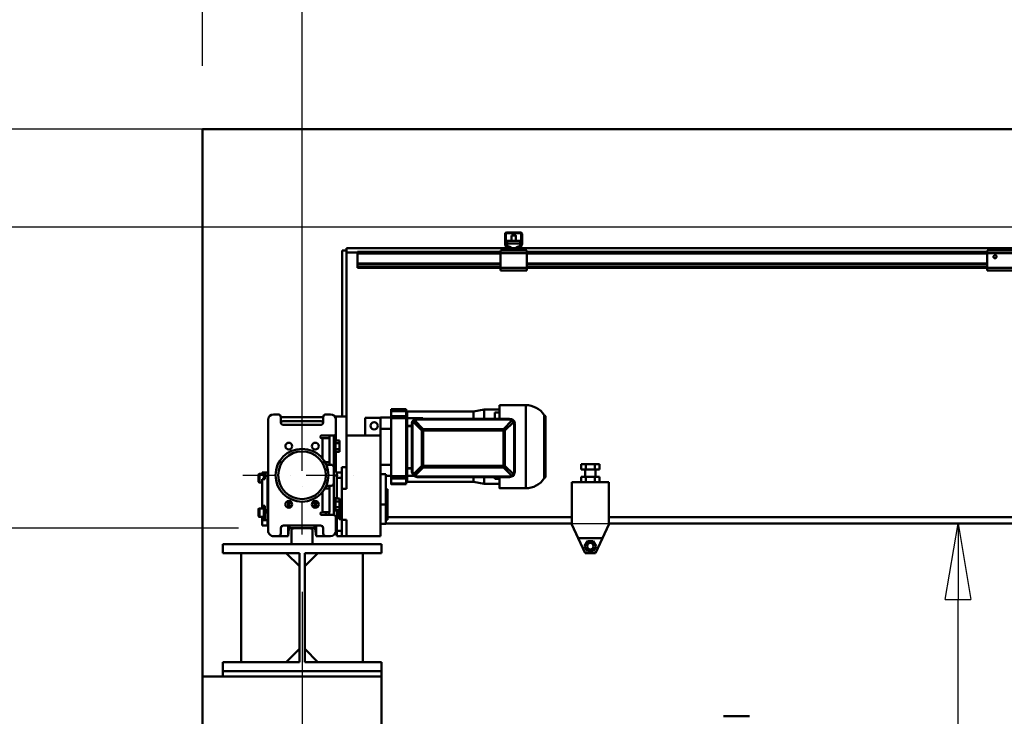
# Model space of a CAD drawing. Units: millimetres. Extents: x 0 to 23760, y -346 to 16800.
# Drawn here: x 2164 to 4026, y 12356 to 13673 of the extents above; entities that cross this region are included whole.
import ezdxf

# ---------------------------------------------------------------- set-up
doc = ezdxf.new("R2010")
doc.units = ezdxf.units.MM
doc.header["$MEASUREMENT"] = 0
doc.linetypes.add('DASHDOT', pattern=[1.0001, 0.5, -0.25, 0.0001, -0.25])
for name, color, linetype, lineweight in [('(1) Shape lines', 7, 'Continuous', 35), ('(2) Other lines', 7, 'Continuous', 35), ('(6) Dimensions', 7, 'Continuous', 35)]:
    doc.layers.add(name, color=color, linetype=linetype, lineweight=lineweight)
doc.styles.add('Arial', font='ARIAL.TTF')
doc.dimstyles.new('Vertex Style', dxfattribs={"dimscale": 40, "dimtxt": 0.18, "dimasz": 3.6, "dimexe": 1.8, "dimexo": 0.0625, "dimgap": 1.7, "dimtad": 1, "dimdec": 1, "dimdsep": 46, "dimtxsty": 'Arial', "dimblk1": 'CLOSED', "dimblk2": 'CLOSED', "dimsah": 1, "dimcen": 0.09, "dimdle": 1.8, "dimclrd": 9, "dimclre": 9, "dimadec": 1, "dimazin": 2, "dimtfac": 0.65, "dimtdec": 4, "dimtmove": 0, "dimatfit": 3, "dimfxl": 0, "dimtolj": 1, "dimtzin": 0, "dimlwd": 25, "dimlwe": 25, "dimarcsym": 0})

# ---------------------------------------------------------------- blocks, each defined once
blk = doc.blocks.new('_Closed')
at = {"color": 0, "linetype": 'ByBlock', "lineweight": -2}
for p, q in [((-1, 0.166667), (0, 0)), ((-1, 0.166667), (-1, -0.166667)), ((0, 0), (-1, -0.166667)), ((0, 0), (-1, 0))]:
    blk.add_line(p, q, dxfattribs=at)
blk = doc.blocks.new('*D68')
at = {"layer": '(6) Dimensions', "color": 9, "lineweight": 25}
for p, q in [((2698.1, 12591.9), (2698.1, 11069.9)), ((3519.1, 11792.9), (3519.1, 11069.9)), ((2842.1, 11141.9), (3375.1, 11141.9))]:
    blk.add_line(p, q, dxfattribs=at)
at = {"layer": 'Defpoints', "color": 0}
for p in [(2698.1, 12711.9), (3519.1, 11912.9), (3519.1, 11141.9)]:
    blk.add_point(p, dxfattribs=at)
at = {"layer": '(6) Dimensions', "color": 9, "lineweight": 25, "xscale": 144, "yscale": 144, "zscale": 144, "rotation": 180}
blk.add_blockref('_Closed', (2698.1, 11141.9), dxfattribs=at)
at = {"layer": '(6) Dimensions', "color": 9, "lineweight": 25, "xscale": 144, "yscale": 144, "zscale": 144}
blk.add_blockref('_Closed', (3519.1, 11141.9), dxfattribs=at)
at = {"layer": '(6) Dimensions', "color": 0, "lineweight": 35, "insert": (3108.6, 11274.6), "char_height": 140, "attachment_point": 5, "style": 'Arial'}
blk.add_mtext('\\A1;821', dxfattribs=at)
blk = doc.blocks.new('*D69')
at = {"layer": '(6) Dimensions', "color": 9, "lineweight": 25}
for p, q in [((2017.1, 13465.9), (2017.1, 14285.5)), ((2017.1, 13609.9), (2017.1, 13753.9)), ((2578.1, 13465.9), (1945.1, 13465.9)), ((2017.1, 13465.9), (2017.1, 13280.9)), ((12326.9, 13280.9), (1945.1, 13280.9)), ((2017.1, 13136.9), (2017.1, 12992.9))]:
    blk.add_line(p, q, dxfattribs=at)
at = {"layer": 'Defpoints', "color": 0}
for p in [(2698.1, 13465.9), (2016.2, 13280.9), (12446.9, 13280.9)]:
    blk.add_point(p, dxfattribs=at)
at = {"layer": '(6) Dimensions', "color": 9, "lineweight": 25, "xscale": 144, "yscale": 144, "zscale": 144}
for p, rotation in [((2017.1, 13465.9), 270), ((2017.1, 13280.9), 90)]:
    blk.add_blockref('_Closed', p, dxfattribs=dict(at, rotation=rotation))
at = {"layer": '(6) Dimensions', "color": 0, "lineweight": 35, "insert": (1884.4, 14075.9), "char_height": 140, "attachment_point": 5, "rotation": 90, "style": 'Arial'}
blk.add_mtext('\\A1;185', dxfattribs=at)
blk = doc.blocks.new('*D70')
at = {"layer": '(6) Dimensions', "color": 9, "lineweight": 25}
for p, q in [((12326.9, 13280.9), (1945.1, 13280.9)), ((2017.1, 12855.9), (2017.1, 13136.9)), ((2578.1, 12711.9), (1945.1, 12711.9))]:
    blk.add_line(p, q, dxfattribs=at)
at = {"layer": 'Defpoints', "color": 0}
for p in [(2017.1, 13280.9), (12446.9, 13280.9), (2698.1, 12711.9)]:
    blk.add_point(p, dxfattribs=at)
at = {"layer": '(6) Dimensions', "color": 9, "lineweight": 25, "xscale": 144, "yscale": 144, "zscale": 144}
for p, rotation in [((2017.1, 13280.9), 90), ((2017.1, 12711.9), 270)]:
    blk.add_blockref('_Closed', p, dxfattribs=dict(at, rotation=rotation))
at = {"layer": '(6) Dimensions', "color": 0, "lineweight": 35, "insert": (1884.4, 12996.4), "char_height": 140, "attachment_point": 5, "rotation": 90, "style": 'Arial'}
blk.add_mtext('\\A1;569', dxfattribs=at)
blk = doc.blocks.new('*D71')
at = {"layer": '(6) Dimensions', "color": 9, "lineweight": 25}
for p, q in [((2578.1, 12711.9), (1945.1, 12711.9)), ((2017.1, 8556), (2017.1, 12567.9)), ((2578.1, 8412), (1945.1, 8412))]:
    blk.add_line(p, q, dxfattribs=at)
at = {"layer": 'Defpoints', "color": 0}
for p in [(2017.1, 12711.9), (2698.1, 12711.9), (2698.1, 8412)]:
    blk.add_point(p, dxfattribs=at)
at = {"layer": '(6) Dimensions', "color": 9, "lineweight": 25, "xscale": 144, "yscale": 144, "zscale": 144}
for p, rotation in [((2017.1, 12711.9), 90), ((2017.1, 8412), 270)]:
    blk.add_blockref('_Closed', p, dxfattribs=dict(at, rotation=rotation))
at = {"layer": '(6) Dimensions', "color": 0, "lineweight": 35, "insert": (1884.4, 10867.6), "char_height": 140, "attachment_point": 5, "rotation": 90, "style": 'Arial'}
blk.add_mtext('\\A1;12799', dxfattribs=at)
blk = doc.blocks.new('*D72')
at = {"layer": '(6) Dimensions', "color": 9, "lineweight": 25}
for p, q in [((2390.1, 13465.9), (1528.1, 13465.9)), ((1600.1, 8556), (1600.1, 13321.9)), ((2578.1, 8412), (1528.1, 8412))]:
    blk.add_line(p, q, dxfattribs=at)
at = {"layer": 'Defpoints', "color": 0}
for p in [(1600.1, 13465.9), (2510.1, 13465.9), (2698.1, 8412)]:
    blk.add_point(p, dxfattribs=at)
at = {"layer": '(6) Dimensions', "color": 9, "lineweight": 25, "xscale": 144, "yscale": 144, "zscale": 144}
for p, rotation in [((1600.1, 13465.9), 90), ((1600.1, 8412), 270)]:
    blk.add_blockref('_Closed', p, dxfattribs=dict(at, rotation=rotation))
at = {"layer": '(6) Dimensions', "color": 0, "lineweight": 35, "insert": (1467.4, 10872.8), "char_height": 140, "attachment_point": 5, "rotation": 90, "style": 'Arial'}
blk.add_mtext('\\A1;13553', dxfattribs=at)
blk = doc.blocks.new('*D73')
at = {"layer": '(6) Dimensions', "color": 9, "lineweight": 25}
for p, q in [((2902.1, 12720.9), (4010.1, 12720.9)), ((3938.1, 8556), (3938.1, 12576.9)), ((2818.1, 8412), (4010.1, 8412))]:
    blk.add_line(p, q, dxfattribs=at)
at = {"layer": 'Defpoints', "color": 0}
for p in [(2782.1, 12720.9), (3938.1, 12720.9), (2698.1, 8412)]:
    blk.add_point(p, dxfattribs=at)
at = {"layer": '(6) Dimensions', "color": 9, "lineweight": 25, "xscale": 144, "yscale": 144, "zscale": 144}
for p, rotation in [((3938.1, 12720.9), 90), ((3938.1, 8412), 270)]:
    blk.add_blockref('_Closed', p, dxfattribs=dict(at, rotation=rotation))
at = {"layer": '(6) Dimensions', "color": 0, "lineweight": 35, "insert": (3805.4, 10832), "char_height": 140, "attachment_point": 5, "rotation": 90, "style": 'Arial'}
blk.add_mtext('\\A1;12808', dxfattribs=at)
blk = doc.blocks.new('*D76')
at = {"layer": '(6) Dimensions', "color": 9, "lineweight": 25}
for p, q in [((2698.1, 13585.9), (2698.1, 14537.9)), ((13641.9, 13585.9), (13641.9, 14537.9)), ((2842.1, 14465.9), (13497.9, 14465.9))]:
    blk.add_line(p, q, dxfattribs=at)
at = {"layer": 'Defpoints', "color": 0}
for p in [(13641.9, 14465.9), (2698.1, 13465.9), (13641.9, 13465.9)]:
    blk.add_point(p, dxfattribs=at)
at = {"layer": '(6) Dimensions', "color": 9, "lineweight": 25, "xscale": 144, "yscale": 144, "zscale": 144, "rotation": 180}
blk.add_blockref('_Closed', (2698.1, 14465.9), dxfattribs=at)
at = {"layer": '(6) Dimensions', "color": 9, "lineweight": 25, "xscale": 144, "yscale": 144, "zscale": 144}
blk.add_blockref('_Closed', (13641.9, 14465.9), dxfattribs=at)
at = {"layer": '(6) Dimensions', "color": 0, "lineweight": 35, "insert": (7981.9, 14599.5), "char_height": 140, "attachment_point": 5, "style": 'Arial'}
blk.add_mtext('\\A1;SPAN 13500', dxfattribs=at)
blk = doc.blocks.new('*D77')
at = {"layer": '(6) Dimensions', "color": 9, "lineweight": 25}
for p, q in [((2510.1, 13585.9), (2510.1, 14237.9)), ((2698.1, 12831.9), (2698.1, 14237.9)), ((2366.1, 14165.9), (2222.1, 14165.9)), ((2510.1, 14165.9), (2698.1, 14165.9)), ((2698.1, 14165.9), (3916.1, 14165.9)), ((2842.1, 14165.9), (2986.1, 14165.9))]:
    blk.add_line(p, q, dxfattribs=at)
at = {"layer": 'Defpoints', "color": 0}
for p in [(2698.1, 14165.9), (2510.1, 13465.9), (2698.1, 12711.9)]:
    blk.add_point(p, dxfattribs=at)
at = {"layer": '(6) Dimensions', "color": 9, "lineweight": 25, "xscale": 144, "yscale": 144, "zscale": 144}
blk.add_blockref('_Closed', (2510.1, 14165.9), dxfattribs=at)
at = {"layer": '(6) Dimensions', "color": 9, "lineweight": 25, "xscale": 144, "yscale": 144, "zscale": 144, "rotation": 180}
blk.add_blockref('_Closed', (2698.1, 14165.9), dxfattribs=at)
at = {"layer": '(6) Dimensions', "color": 0, "lineweight": 35, "insert": (3497.1, 14298.6), "char_height": 140, "attachment_point": 5, "style": 'Arial'}
blk.add_mtext('\\A1;MIN 188', dxfattribs=at)
blk = doc.blocks.new('MACRO_10_c222ce47-b577-4328-8abf-4c3a2b5602b5')
at = {"layer": '(1) Shape lines', "color": 7, "linetype": 'Continuous', "lineweight": 50, "ltscale": 120}
for p, q in [((-8120, 5054.1), (-11320, 5054.1)), ((-11320, 5054.1), (-11320, 2520)), ((-8120, 5054), (-11319.9, 5054)), ((-11319.9, 4020), (-11319.9, 5054)), ((-10744.9, 4859), (-10718.9, 4859)), ((-10747.9, 4837.3), (-10747.9, 4856)), ((-10746.4, 4857), (-10746.4, 4837.2)), ((-10717.9, 4857.5), (-10745.9, 4857.5)), ((-10744.4, 4842.9), (-10744.4, 4838.1)), ((-10744.4, 4842.9), (-10719.4, 4842.9)), ((-10735.9, 4842.9), (-10735.9, 4853.3)), ((-10735.9, 4842.9), (-10735.9, 4853.3)), ((-10727.9, 4853.3), (-10727.9, 4842.9)), ((-10727.9, 4853.3), (-10727.9, 4842.9)), ((-10719.4, 4838.1), (-10719.4, 4842.9)), ((-10717.4, 4837.2), (-10717.4, 4857)), ((-10715.9, 4856), (-10715.9, 4837.3)), ((-11055.9, 4825), (-11047.9, 4825)), ((-11055.9, 4511), (-11055.9, 4825)), ((-11047.9, 4511), (-11047.9, 4825)), ((-11047.9, 4821), (-11047.8, 4821)), ((-11047.8, 4821), (-11047.8, 4829)), ((-10751.9, 4829), (-11047.8, 4829)), ((-11047.8, 4821), (-11026.9, 4821)), ((-10756.9, 4822), (-11026.9, 4822)), ((-11026.9, 4822), (-11026.9, 4819)), ((-10754.4, 4825), (-10756.9, 4825)), ((-10756.9, 4825), (-10756.9, 4820)), ((-10754.4, 4825), (-10751.9, 4827.5)), ((-10751.9, 4825), (-10754.4, 4825)), ((-10743, 4829), (-10751.9, 4829)), ((-10751.9, 4825), (-10751.9, 4829)), ((-10711.9, 4825), (-10751.9, 4825)), ((-10745.8, 4831), (-10747.7, 4836.2)), ((-10746.4, 4837.1), (-10744.1, 4830.8)), ((-10744.4, 4838.1), (-10744.4, 4832.1)), ((-10744.4, 4838.1), (-10719.4, 4838.1)), ((-10744.4, 4832.1), (-10740.9, 4832.1)), ((-10744.4, 4831.6), (-10744.4, 4832.1)), ((-10743.6, 4830.5), (-10737.9, 4830.5)), ((-10737.9, 4829), (-10743, 4829)), ((-10737, 4830.5), (-10737.9, 4830.5)), ((-10737.9, 4830.5), (-10737.9, 4829)), ((-10725.9, 4829), (-10737.9, 4829)), ((-10725.9, 4830.5), (-10726.8, 4830.5)), ((-10725.9, 4830.5), (-10720.2, 4830.5)), ((-10725.9, 4829), (-10725.9, 4830.5)), ((-10720.8, 4829), (-10725.9, 4829)), ((-10722.9, 4832.1), (-10719.4, 4832.1)), ((-10711.9, 4829), (-10720.8, 4829)), ((-10719.7, 4830.8), (-10717.4, 4837.1)), ((-10719.4, 4832.1), (-10719.4, 4838.1)), ((-10719.4, 4831.6), (-10719.4, 4832.1)), ((-10716.1, 4836.2), (-10718, 4831)), ((-8751.9, 4829), (-10711.9, 4829)), ((-10711.9, 4825), (-10711.9, 4829)), ((-10711.9, 4827.5), (-10709.4, 4825)), ((-10709.4, 4825), (-10711.9, 4825)), ((-10706.9, 4825), (-10709.4, 4825)), ((-10706.9, 4825), (-10706.9, 4820)), ((-9836.9, 4822), (-10706.9, 4822)), ((-9836.9, 4825), (-9836.9, 4820)), ((-9836.9, 4825), (-9736.9, 4825)), ((-11026.9, 4819), (-11026.9, 4800.3)), ((-10756.9, 4819), (-11026.9, 4819)), ((-10756.9, 4820), (-10756.9, 4792)), ((-10706.9, 4820), (-10756.9, 4820)), ((-10706.9, 4792), (-10706.9, 4820)), ((-9836.9, 4819), (-10706.9, 4819)), ((-9836.9, 4820), (-9736.9, 4820)), ((-9836.9, 4820), (-9836.9, 4792)), ((-9824.9, 4813.6), (-9824.6, 4814.3)), ((-9824.9, 4812.9), (-9824.9, 4813.6)), ((-9824.8, 4812.3), (-9824.9, 4812.9)), ((-9824.6, 4811.7), (-9824.8, 4812.3)), ((-9824.6, 4814.3), (-9824.3, 4814.9)), ((-9824.3, 4811.2), (-9824.6, 4811.7)), ((-9824.3, 4814.9), (-9823.8, 4815.3)), ((-9823.9, 4810.7), (-9824.3, 4811.2)), ((-9823.2, 4810.3), (-9823.9, 4810.7)), ((-9823.8, 4815.3), (-9823.3, 4815.7)), ((-9823.3, 4815.7), (-9822.8, 4815.9)), ((-9822.8, 4810.1), (-9823.2, 4810.3)), ((-9822.8, 4815.9), (-9822.2, 4816)), ((-9822.4, 4810), (-9822.8, 4810.1)), ((-9821.9, 4810), (-9822.4, 4810)), ((-9822.2, 4816), (-9821.6, 4816)), ((-9821.5, 4810), (-9821.9, 4810)), ((-9821.6, 4816), (-9820.9, 4815.8)), ((-9821.1, 4810.1), (-9821.5, 4810)), ((-9820.7, 4810.3), (-9821.1, 4810.1)), ((-9820.9, 4815.8), (-9820.4, 4815.6)), ((-9820.2, 4810.5), (-9820.7, 4810.3)), ((-9820.4, 4815.6), (-9819.9, 4815.2)), ((-9819.8, 4810.8), (-9820.2, 4810.5)), ((-9819.9, 4815.2), (-9819.4, 4814.7)), ((-9819.5, 4811.2), (-9819.8, 4810.8)), ((-9819.1, 4811.9), (-9819.5, 4811.2)), ((-9819.4, 4814.7), (-9819.1, 4814.1)), ((-9819.1, 4814.1), (-9819, 4813.5)), ((-9819, 4812.2), (-9819.1, 4811.9)), ((-9819, 4813.5), (-9818.9, 4813)), ((-9818.9, 4812.6), (-9819, 4812.2)), ((-9818.9, 4813), (-9818.9, 4812.6)), ((-11026.9, 4800.3), (-11026.9, 4799.2)), ((-10756.9, 4800.3), (-11026.9, 4800.3)), ((-11026.9, 4799.2), (-11026.9, 4794)), ((-10756.9, 4799.2), (-11026.9, 4799.2)), ((-11026.9, 4794), (-11026.9, 4792)), ((-10756.9, 4794), (-11026.9, 4794)), ((-10756.9, 4792), (-11026.9, 4792)), ((-10756.9, 4792), (-10756.9, 4787)), ((-10706.9, 4792), (-10756.9, 4792)), ((-10706.9, 4787), (-10756.9, 4787)), ((-9836.9, 4800.3), (-10706.9, 4800.3)), ((-9836.9, 4799.2), (-10706.9, 4799.2)), ((-9836.9, 4794), (-10706.9, 4794)), ((-10706.9, 4792), (-10706.9, 4787)), ((-9836.9, 4792), (-10706.9, 4792)), ((-9836.9, 4792), (-9836.9, 4787)), ((-9836.9, 4792), (-9736.9, 4792)), ((-9836.9, 4787), (-9736.9, 4787)), ((-10963.4, 4524.9), (-10963.4, 4523)), ((-10963.4, 4524.9), (-10934.8, 4524.9)), ((-10963.4, 4524.9), (-10934.8, 4524.9)), ((-10963.4, 4523), (-10963.4, 4521.2)), ((-10963.4, 4523), (-10934.8, 4523)), ((-10934.8, 4523.3), (-10934.8, 4523.3)), ((-10807.6, 4520.6), (-10787.4, 4524)), ((-10787.4, 4506.7), (-10787.4, 4524)), ((-10787.4, 4524), (-10758.4, 4524)), ((-10758.4, 4532.5), (-10758.4, 4506.6)), ((-10758.4, 4532.5), (-10708.9, 4532.5)), ((-11195.9, 4505), (-11195.9, 4295)), ((-11176.9, 4515), (-11185.9, 4515)), ((-11171.9, 4500), (-11171.9, 4510)), ((-11091.9, 4510), (-11171.9, 4510)), ((-11091.9, 4510), (-11091.9, 4500)), ((-11077.9, 4515), (-11086.9, 4515)), ((-11067.9, 4511), (-11067.9, 4505)), ((-11047.9, 4511), (-11067.9, 4511)), ((-11067.9, 4480), (-11067.9, 4505)), ((-11055.9, 4511), (-11047.9, 4511)), ((-11047.9, 4475), (-11047.9, 4511)), ((-10983.4, 4508.5), (-11012.4, 4508.5)), ((-11012.4, 4508.5), (-11012.4, 4475)), ((-10963.4, 4509), (-10983.4, 4509)), ((-10983.4, 4509), (-10983.4, 4488)), ((-10963.4, 4521.2), (-10963.4, 4511.8)), ((-10963.4, 4521.2), (-10934.8, 4521.2)), ((-10963.4, 4511.8), (-10963.4, 4507.6)), ((-10963.4, 4511.8), (-10934.8, 4511.8)), ((-10963.4, 4507.6), (-10963.4, 4398)), ((-10963.4, 4507.6), (-10934.8, 4507.6)), ((-10933.8, 4507.9), (-10933.4, 4507.9)), ((-10933.4, 4520.6), (-10933.4, 4520.6)), ((-10933.4, 4520.6), (-10933.4, 4520.6)), ((-10933.4, 4520.6), (-10807.6, 4520.6)), ((-10933.4, 4520.5), (-10933.4, 4520.3)), ((-10933.4, 4520), (-10933.4, 4520)), ((-10933.4, 4507.8), (-10933.4, 4520)), ((-10933.4, 4507.9), (-10933.4, 4520)), ((-10933.4, 4514.3), (-10933.4, 4518.9)), ((-10933.4, 4507.8), (-10903.4, 4507.8)), ((-10914.5, 4506.3), (-10914.5, 4506.5)), ((-10914.5, 4506.5), (-10739.5, 4506.5)), ((-10903.4, 4506.6), (-10903.4, 4507.7)), ((-10807.6, 4520.6), (-10807.6, 4506.8)), ((-10767.4, 4518.5), (-10767.4, 4518.3)), ((-10767.4, 4518.5), (-10758.4, 4518.5)), ((-10767.4, 4506.6), (-10767.4, 4518.3)), ((-10767.4, 4518.3), (-10758.4, 4518.3)), ((-10739.5, 4506.3), (-10739.5, 4506.5)), ((-10671.4, 4510), (-10671.4, 4398)), ((-11095.9, 4502), (-11167.9, 4502)), ((-11096.9, 4495), (-11166.9, 4495)), ((-10963.4, 4488), (-10983.4, 4488)), ((-10983.4, 4488), (-10983.4, 4475)), ((-10933.4, 4492.8), (-10933.9, 4492.8)), ((-10933.4, 4493.8), (-10933.8, 4493.8)), ((-10933.4, 4493.6), (-10924.5, 4493.6)), ((-10924.5, 4492.6), (-10933.4, 4492.6)), ((-10933.4, 4461.2), (-10933.4, 4491.9)), ((-10933.4, 4461.2), (-10933.4, 4491.9)), ((-10933.4, 4491.9), (-10933.4, 4491.9)), ((-10924.5, 4496.3), (-10924.5, 4496.5)), ((-10905.6, 4484.3), (-10921.5, 4500.5)), ((-10902.8, 4487.1), (-10918.7, 4503.3)), ((-10751.1, 4487.1), (-10902.8, 4487.1)), ((-10902.8, 4484.3), (-10902.8, 4487.1)), ((-10735.2, 4503.3), (-10751.1, 4487.1)), ((-10751.1, 4484.3), (-10751.1, 4487.1)), ((-10732.4, 4500.5), (-10748.3, 4484.3)), ((-10729.5, 4496.3), (-10729.5, 4496.5)), ((-11094.9, 4475), (-11072.9, 4475)), ((-11092.9, 4470), (-11094.9, 4470)), ((-11092.9, 4470), (-11079.9, 4470)), ((-11092.9, 4470), (-11092.9, 4431.3)), ((-11079.9, 4475), (-11079.9, 4420)), ((-11071.9, 4475.2), (-11071.9, 4415)), ((-11067.9, 4480), (-11067.9, 4466)), ((-10983.4, 4475), (-11047.9, 4475)), ((-11047.9, 4475), (-11047.9, 4374.5)), ((-10983.4, 4285), (-10983.4, 4475)), ((-10933.4, 4472), (-10933.4, 4480.3)), ((-10905.6, 4417.6), (-10905.6, 4484.3)), ((-10902.8, 4417.6), (-10902.8, 4484.3)), ((-10751.1, 4484.3), (-10902.8, 4484.3)), ((-10751.1, 4417.6), (-10751.1, 4484.3)), ((-10748.3, 4417.6), (-10748.3, 4484.3)), ((-11071.9, 4466.5), (-11068.9, 4466.5)), ((-11068.9, 4466), (-11060.9, 4466)), ((-11068.9, 4460.5), (-11060.9, 4460.5)), ((-11068.9, 4449.5), (-11060.9, 4449.5)), ((-11060.9, 4460.5), (-11060.9, 4466)), ((-11060.9, 4449.5), (-11060.9, 4460.5)), ((-11060.9, 4444), (-11060.9, 4449.5)), ((-10933.4, 4461.2), (-10933.4, 4466.8)), ((-10933.4, 4461.2), (-10933.4, 4461.2)), ((-10933.4, 4452.8), (-10933.4, 4452.8)), ((-11068.9, 4443.5), (-11071.9, 4443.5)), ((-11067.9, 4443), (-11071.9, 4443)), ((-11067.9, 4443), (-11071.9, 4443)), ((-11068.9, 4444), (-11060.9, 4444)), ((-11067.9, 4444), (-11067.9, 4407)), ((-10933.4, 4414.2), (-10933.4, 4444.5)), ((-10933.4, 4414.2), (-10933.4, 4444.5)), ((-10933.4, 4444.5), (-10933.4, 4444.5)), ((-10933.4, 4425.5), (-10933.4, 4438.8)), ((-11079.9, 4425), (-11088.6, 4425)), ((-11076.9, 4420), (-11086.2, 4420)), ((-11071.9, 4415), (-11071.9, 4385)), ((-11056.4, 4415), (-11056.4, 4405.2)), ((-11056.4, 4415), (-11047.9, 4415)), ((-10963.4, 4420), (-10983.4, 4420)), ((-10933.4, 4412.3), (-10934.6, 4412.3)), ((-10933.4, 4413.3), (-10933.9, 4413.3)), ((-10933.4, 4414.2), (-10933.4, 4414.2)), ((-10924.5, 4413.5), (-10933.4, 4413.5)), ((-10933.4, 4412.5), (-10924.5, 4412.5)), ((-10933.4, 4412.3), (-10933.4, 4398.7)), ((-10905.6, 4417.6), (-10921.5, 4402)), ((-10902.8, 4414.8), (-10918.7, 4399.2)), ((-10902.8, 4417.6), (-10751.1, 4417.6)), ((-10902.8, 4417.6), (-10902.8, 4414.8)), ((-10902.8, 4414.8), (-10751.1, 4414.8)), ((-10751.1, 4417.6), (-10751.1, 4414.8)), ((-10735.2, 4399.2), (-10751.1, 4414.8)), ((-10732.4, 4402), (-10748.3, 4417.6)), ((-10604.2, 4411), (-10604.2, 4421)), ((-10595.6, 4421), (-10604.2, 4421)), ((-10595.6, 4411), (-10595.6, 4421)), ((-10578.2, 4421), (-10595.6, 4421)), ((-10578.2, 4411), (-10578.2, 4421)), ((-10569.6, 4421), (-10578.2, 4421)), ((-10569.6, 4411), (-10569.6, 4421)), ((-11214.4, 4400.5), (-11214.4, 4388.5)), ((-11212.4, 4386.5), (-11212.4, 4402.5)), ((-11212.4, 4402.5), (-11204.4, 4402.5)), ((-11207.4, 4405), (-11204.4, 4405)), ((-11207.4, 4402.5), (-11207.4, 4405)), ((-11207.4, 4392.9), (-11207.4, 4342)), ((-11202.4, 4392.9), (-11207.4, 4392.9)), ((-11204.4, 4392.9), (-11204.4, 4405)), ((-11204.4, 4405), (-11202.4, 4405)), ((-11202.4, 4405), (-11202.4, 4399.1)), ((-11197.4, 4405), (-11202.4, 4405)), ((-11197.4, 4399.1), (-11202.4, 4399.1)), ((-11202.4, 4399.1), (-11202.4, 4392.9)), ((-11195.9, 4407), (-11197.4, 4407)), ((-11197.4, 4399.7), (-11197.4, 4407)), ((-11197.4, 4334.7), (-11197.4, 4399.7)), ((-11195.9, 4399.7), (-11197.4, 4399.7)), ((-11071.9, 4407), (-11066.4, 4407)), ((-11071.9, 4399.7), (-11066.4, 4399.7)), ((-11066.4, 4405.1), (-11066.4, 4407)), ((-11066.4, 4405), (-11056.4, 4405)), ((-11066.4, 4395), (-11066.4, 4405)), ((-11066.4, 4356), (-11066.4, 4395)), ((-11066.4, 4395), (-11056.4, 4395)), ((-11056.4, 4395), (-11056.4, 4405)), ((-11056.4, 4380.5), (-11056.4, 4395)), ((-10973.4, 4402), (-10983.4, 4402)), ((-10973.4, 4402), (-10973.4, 4345)), ((-10963.4, 4399), (-10973.4, 4399)), ((-10963.4, 4398), (-10963.4, 4393.8)), ((-10963.4, 4398), (-10934.8, 4398)), ((-10963.4, 4393.8), (-10963.4, 4384.7)), ((-10963.4, 4393.8), (-10934.8, 4393.8)), ((-10933.4, 4398.6), (-10934.8, 4398.6)), ((-10920.9, 4398.7), (-10933.4, 4398.7)), ((-10933.4, 4387.8), (-10933.4, 4398.6)), ((-10933.4, 4387.8), (-10933.4, 4398.6)), ((-10933.4, 4389.8), (-10933.4, 4392.8)), ((-10767.4, 4393.2), (-10767.4, 4396.3)), ((-10767.4, 4393.2), (-10758.4, 4393.2)), ((-10595.6, 4411), (-10604.2, 4411)), ((-10604.2, 4387), (-10604.2, 4397)), ((-10595.6, 4397), (-10604.2, 4397)), ((-10596.9, 4397), (-10596.9, 4411)), ((-10578.2, 4411), (-10595.6, 4411)), ((-10578.2, 4397), (-10595.6, 4397)), ((-10595.6, 4387), (-10595.6, 4397)), ((-10569.6, 4411), (-10578.2, 4411)), ((-10569.6, 4397), (-10578.2, 4397)), ((-10578.2, 4387), (-10578.2, 4397)), ((-10576.9, 4411), (-10576.9, 4397)), ((-10569.6, 4387), (-10569.6, 4397)), ((-11207.4, 4386.5), (-11212.4, 4386.5)), ((-11079.9, 4375), (-11088.6, 4375)), ((-11086.9, 4378.5), (-11086.9, 4375.1)), ((-11076.9, 4380), (-11086.2, 4380)), ((-11079.9, 4380), (-11079.9, 4334)), ((-11071.9, 4385), (-11071.9, 4330)), ((-11056.4, 4380.7), (-11056.4, 4374.5)), ((-11056.4, 4315.5), (-11056.4, 4374.5)), ((-11056.4, 4374.5), (-11047.9, 4374.5)), ((-10973.4, 4374), (-10970.4, 4374)), ((-10970.4, 4316), (-10970.4, 4374)), ((-10963.4, 4384.7), (-10934.8, 4384.7)), ((-10963.4, 4383.1), (-10934.8, 4383.1)), ((-10934.8, 4383.1), (-10963.4, 4383.1)), ((-10933.4, 4387.8), (-10933.4, 4388.6)), ((-10933.4, 4387.8), (-10933.4, 4387.8)), ((-10807.6, 4387.4), (-10933.4, 4387.4)), ((-10787.4, 4384), (-10807.6, 4387.4)), ((-10758.4, 4384), (-10787.4, 4384)), ((-10708.9, 4375.5), (-10758.4, 4375.5)), ((-10621.9, 4307), (-10621.9, 4387)), ((-10551.9, 4387), (-10621.9, 4387)), ((-10551.9, 4387), (-10551.9, 4307)), ((-11092.9, 4330), (-11092.9, 4368.7)), ((-11071.9, 4356.5), (-11068.9, 4356.5)), ((-11068.9, 4356), (-11060.9, 4356)), ((-11060.9, 4356), (-11060.9, 4350.5)), ((-11212.4, 4321.5), (-11212.4, 4337.5)), ((-11212.4, 4337.5), (-11204.4, 4337.5)), ((-11207.4, 4342), (-11202.4, 4342)), ((-11207.4, 4337.6), (-11207.4, 4342)), ((-11204.4, 4340), (-11202.4, 4340)), ((-11202.4, 4342), (-11202.4, 4333.9)), ((-11158.4, 4351.2), (-11158.4, 4338.8)), ((-11156.9, 4351.5), (-11156.9, 4338.5)), ((-11155.7, 4351.3), (-11155.7, 4338.7)), ((-11108.1, 4351.3), (-11108.1, 4338.7)), ((-11106.9, 4351.5), (-11106.9, 4338.5)), ((-11105.4, 4351.2), (-11105.4, 4338.8)), ((-11068.9, 4350.5), (-11060.9, 4350.5)), ((-11068.9, 4339.5), (-11060.9, 4339.5)), ((-11060.9, 4350.5), (-11060.9, 4339.5)), ((-11060.9, 4342), (-11056.4, 4342)), ((-11060.9, 4340), (-11059.4, 4340)), ((-11060.9, 4339.5), (-11060.9, 4334)), ((-11059.4, 4337.5), (-11056.4, 4337.5)), ((-10973.4, 4345), (-10983.4, 4345)), ((-10973.4, 4345), (-10973.4, 4308.3)), ((-11214.4, 4335.5), (-11214.4, 4323.5)), ((-11204.4, 4321.5), (-11212.4, 4321.5)), ((-11207.4, 4317), (-11207.4, 4321.4)), ((-11202.4, 4319), (-11204.4, 4319)), ((-11202.4, 4333.9), (-11202.4, 4329.7)), ((-11197.4, 4333.9), (-11202.4, 4333.9)), ((-11202.4, 4329.7), (-11202.4, 4329.5)), ((-11197.4, 4329.7), (-11202.4, 4329.7)), ((-11202.4, 4329.5), (-11202.4, 4317)), ((-11195.9, 4334.7), (-11197.4, 4334.7)), ((-11197.4, 4322.5), (-11197.4, 4334.7)), ((-11197.4, 4315), (-11197.4, 4322.5)), ((-11094.9, 4330), (-11092.9, 4330)), ((-11094.9, 4325), (-11072.9, 4325)), ((-11092.9, 4330), (-11080.3, 4330)), ((-11086.9, 4330), (-11086.9, 4325)), ((-11068.9, 4333.5), (-11071.9, 4333.5)), ((-11071.9, 4330), (-11071.9, 4324.8)), ((-11068.9, 4334), (-11060.9, 4334)), ((-11067.9, 4320), (-11067.9, 4295)), ((-11066.4, 4322.5), (-11066.4, 4334.1)), ((-11066.4, 4295), (-11066.4, 4322.5)), ((-11061.4, 4329.5), (-11061.4, 4334)), ((-11061.4, 4317), (-11061.4, 4329.5)), ((-11059.4, 4319), (-11061.4, 4319)), ((-11056.4, 4321.5), (-11059.4, 4321.5)), ((-10621.9, 4321), (-10970.4, 4321)), ((-8563.4, 4321), (-10551.9, 4321)), ((-11202.4, 4317), (-11207.4, 4317)), ((-11207.4, 4317), (-11207.4, 4315)), ((-11207.4, 4315), (-11207.4, 4305)), ((-11197.4, 4315), (-11207.4, 4315)), ((-11197.4, 4305), (-11207.4, 4305)), ((-11195.9, 4317), (-11197.4, 4317)), ((-11195.9, 4317), (-11197.4, 4317)), ((-11197.4, 4305), (-11197.4, 4315)), ((-11195.9, 4313), (-11197.4, 4313)), ((-11171.9, 4300), (-11171.9, 4290)), ((-11096.9, 4305), (-11166.9, 4305)), ((-11158.4, 4304.9), (-11158.4, 4285)), ((-11156.9, 4305), (-11156.9, 4298.9)), ((-11155.7, 4304.9), (-11155.7, 4300)), ((-11146.9, 4300), (-11155.7, 4300)), ((-11116.9, 4300), (-11146.9, 4300)), ((-11108.1, 4300), (-11116.9, 4300)), ((-11108.1, 4304.9), (-11108.1, 4300)), ((-11106.9, 4305), (-11106.9, 4298.9)), ((-11105.4, 4304.9), (-11105.4, 4285)), ((-11091.9, 4290), (-11091.9, 4300)), ((-11066.4, 4317), (-11067.9, 4317)), ((-11066.4, 4317), (-11067.9, 4317)), ((-11066.4, 4311), (-11067.9, 4311)), ((-11056.4, 4317), (-11061.4, 4317)), ((-11056.4, 4315.5), (-11047.9, 4315.5)), ((-11056.4, 4315.5), (-11056.4, 4309.2)), ((-11056.4, 4295), (-11056.4, 4309.3)), ((-11047.9, 4315.5), (-11047.9, 4285)), ((-10973.4, 4308), (-10983.4, 4308)), ((-10970.4, 4316), (-10973.4, 4316)), ((-10973.4, 4309), (-10621.9, 4309)), ((-10609.9, 4281), (-10621.9, 4307)), ((-10551.9, 4307), (-10563.9, 4281)), ((-10551.9, 4309), (-8563.4, 4309)), ((-11176.9, 4285), (-11185.9, 4285)), ((-11158.4, 4285), (-11176.9, 4285)), ((-11156.9, 4298.9), (-11158.4, 4285)), ((-11151.9, 4295), (-11151.9, 4270)), ((-11111.9, 4270), (-11111.9, 4295)), ((-11105.4, 4285), (-11106.9, 4298.9)), ((-11086.9, 4285), (-11105.4, 4285)), ((-11077.9, 4285), (-11086.9, 4285)), ((-11066.4, 4295), (-11066.4, 4285)), ((-11066.4, 4295), (-11056.4, 4295)), ((-11066.4, 4285), (-11056.4, 4285)), ((-11056.4, 4285), (-11056.4, 4295)), ((-11056.4, 4285), (-11047.9, 4285)), ((-10983.4, 4285), (-11047.9, 4285)), ((-10596.9, 4253), (-10609.9, 4281)), ((-10609.9, 4281), (-10563.9, 4281)), ((-10563.9, 4281), (-10576.9, 4253)), ((-11281.9, 4253), (-11281.9, 4270)), ((-11281.9, 4270), (-10981.9, 4270)), ((-11111.9, 4270), (-11151.9, 4270)), ((-10981.9, 4270), (-10981.9, 4253)), ((-10597.9, 4266), (-10592.4, 4275.5)), ((-10592.4, 4256.5), (-10597.9, 4266)), ((-10592.4, 4275.5), (-10581.4, 4275.5)), ((-10581.4, 4275.5), (-10575.9, 4266)), ((-10575.9, 4266), (-10581.4, 4256.5)), ((-11136.9, 4253), (-11281.9, 4253)), ((-11246.9, 4047), (-11246.9, 4253)), ((-11136.9, 4228), (-11161.9, 4253)), ((-11136.9, 4047), (-11136.9, 4253)), ((-11126.9, 4228), (-11101.9, 4253)), ((-11126.9, 4253), (-11126.9, 4047)), ((-10981.9, 4253), (-11126.9, 4253)), ((-11016.9, 4253), (-11016.9, 4047)), ((-10576.9, 4253), (-10596.9, 4253)), ((-10581.4, 4256.5), (-10592.4, 4256.5)), ((-11161.9, 4047), (-11136.9, 4072)), ((-11101.9, 4047), (-11126.9, 4072)), ((-11281.9, 4030), (-11281.9, 4047)), ((-11136.9, 4047), (-11281.9, 4047)), ((-10981.9, 4047), (-11126.9, 4047)), ((-10981.9, 4047), (-10981.9, 4030)), ((-10981.9, 4030), (-11281.9, 4030)), ((-11281.9, 4030), (-11281.9, 4020)), ((-10981.9, 4030), (-10981.9, 4020)), ((-10981.9, 4020), (-11319.9, 4020)), ((-10981.9, 3870), (-10981.9, 4020)), ((-10335.5, 3944.5), (-10286.3, 3944.5))]:
    blk.add_line(p, q, dxfattribs=at)
at = {"layer": '(1) Shape lines', "color": 7, "linetype": 'Continuous', "lineweight": 50, "ltscale": 40}
for p, q in [((-10934.5, 4508.1), (-10934.2, 4507.9)), ((-10934.2, 4507.9), (-10933.8, 4507.9)), ((-10923.8, 4496.3), (-10922.9, 4498.5)), ((-10933.4, 4452.8), (-10933.4, 4457))]:
    blk.add_line(p, q, dxfattribs=at)
at = {"layer": '(1) Shape lines', "color": 7, "linetype": 'Continuous', "lineweight": 50, "ltscale": 120}
for points in [[(-10727.9, 4853.3), (-10727.9, 4853.3), (-10735.9, 4853.3)], [(-10934.8, 4523.3), (-10934.8, 4524.9)], [(-10934.8, 4524.9), (-10934.8, 4524.6)], [(-10934.8, 4523), (-10934.8, 4524.6)], [(-10934.8, 4523.3), (-10934.8, 4522.2)], [(-10934.8, 4523), (-10934.8, 4521.2)], [(-10708.9, 4532.4), (-10708.9, 4532.5), (-10708.9, 4375.5), (-10708.9, 4375.7)], [(-10934.8, 4511.8), (-10934.8, 4521.2)], [(-10934.8, 4511.8), (-10934.8, 4507.6)], [(-10934.8, 4452.8), (-10934.8, 4507.6)], [(-10933.8, 4497.6), (-10933.8, 4504.7), (-10933.8, 4507.9)], [(-10933.4, 4520.6), (-10933.4, 4520)], [(-10933.4, 4520.6), (-10933.4, 4520)], [(-10933.4, 4520.6), (-10933.4, 4520.6)], [(-10933.4, 4520.2), (-10933.4, 4520.6)], [(-10933.4, 4507.8), (-10933.4, 4507.9), (-10933.4, 4493.8)], [(-10921.5, 4503.4), (-10914.5, 4506.3)], [(-10918.7, 4503.3), (-10914.5, 4505.1)], [(-10914.5, 4506.3), (-10914.5, 4505.1)], [(-10914.5, 4506.3), (-10739.5, 4506.3)], [(-10914.5, 4505.1), (-10739.5, 4505.1)], [(-10739.5, 4506.3), (-10732.4, 4503.4)], [(-10739.5, 4506.3), (-10739.5, 4505.1)], [(-10739.5, 4505.1), (-10735.2, 4503.3)], [(-10674, 4513.1), (-10674, 4513.5), (-10674, 4394.9)], [(-10673.2, 4512.7), (-10673.2, 4512.7), (-10673.2, 4395.3), (-10673.2, 4395.5)], [(-10934.2, 4493.2), (-10934.8, 4493.7)], [(-10934.2, 4493.3), (-10933.8, 4493.8)], [(-10934.2, 4493.2), (-10934.2, 4493.3)], [(-10933.9, 4492.8), (-10934.2, 4493.2)], [(-10933.6, 4492.4), (-10933.9, 4492.8)], [(-10933.8, 4493.8), (-10933.8, 4497.6)], [(-10933.4, 4491.9), (-10933.6, 4492.4)], [(-10933.4, 4493.3), (-10933.4, 4493.8)], [(-10933.4, 4492.8), (-10933.4, 4493.3)], [(-10933.4, 4492.4), (-10933.4, 4492.8)], [(-10933.4, 4491.9), (-10933.4, 4492.4)], [(-10921.5, 4503.4), (-10924.5, 4496.3)], [(-10924.5, 4496.3), (-10924.5, 4406.3)], [(-10924.5, 4496.3), (-10923.3, 4496.3)], [(-10921.5, 4500.5), (-10923.3, 4496.3)], [(-10923.3, 4496.3), (-10923.3, 4406.3)], [(-10921.5, 4503.4), (-10922, 4502.1)], [(-10921, 4502.8), (-10922, 4502.1)], [(-10922, 4502.1), (-10921.5, 4500.5)], [(-10920.3, 4503.8), (-10921.5, 4503.4)], [(-10921.5, 4500.5), (-10920.3, 4502.1)], [(-10921, 4502.8), (-10920.3, 4503.8)], [(-10921, 4502.8), (-10920.3, 4502.1)], [(-10918.7, 4503.3), (-10920.3, 4503.8)], [(-10920.3, 4502.1), (-10918.7, 4503.3)], [(-10733.6, 4503.8), (-10735.2, 4503.3)], [(-10735.2, 4503.3), (-10733.6, 4502.1)], [(-10732.9, 4502.8), (-10733.6, 4503.8)], [(-10732.4, 4503.4), (-10733.6, 4503.8)], [(-10732.9, 4502.8), (-10733.6, 4502.1)], [(-10733.6, 4502.1), (-10732.4, 4500.5)], [(-10732.9, 4502.8), (-10732, 4502.1)], [(-10732.4, 4503.4), (-10729.5, 4496.3)], [(-10732, 4502.1), (-10732.4, 4503.4)], [(-10732.4, 4500.5), (-10732, 4502.1)], [(-10732.4, 4500.5), (-10730.6, 4496.3)], [(-10730.6, 4496.3), (-10730.6, 4406.3)], [(-10729.5, 4496.3), (-10730.6, 4496.3)], [(-10729.5, 4496.3), (-10729.5, 4406.3)], [(-11068.9, 4443.6), (-11068.9, 4466.5), (-11068.9, 4466.4)], [(-10934.8, 4418.8), (-10934.8, 4452.8)], [(-10933.4, 4461.2), (-10933.4, 4452.8)], [(-10933.4, 4461.2), (-10933.4, 4452.8)], [(-10933.4, 4452.8), (-10933.4, 4452.8)], [(-10933.4, 4452.8), (-10933.4, 4444.5)], [(-10933.4, 4452.8), (-10933.4, 4452.8)], [(-10933.4, 4452.8), (-10933.4, 4452.8)], [(-10933.4, 4452.8), (-10933.4, 4444.5)], [(-10933.4, 4452.8), (-10933.4, 4452.8)], [(-10934.8, 4418.8), (-10934.8, 4398)], [(-10934.8, 4411.6), (-10934.6, 4412.3)], [(-10934.6, 4412.3), (-10934.3, 4412.8)], [(-10934.3, 4412.8), (-10933.9, 4413.3)], [(-10934.3, 4412.8), (-10933.4, 4412.8)], [(-10933.9, 4413.3), (-10933.6, 4413.7)], [(-10933.6, 4413.7), (-10933.4, 4414.2)], [(-10933.4, 4413.7), (-10933.4, 4414.2)], [(-10933.4, 4413.3), (-10933.4, 4413.7)], [(-10933.4, 4412.8), (-10933.4, 4413.3)], [(-10933.4, 4412.3), (-10933.4, 4412.8)], [(-10934.8, 4398), (-10934.8, 4393.8)], [(-10934.8, 4384.7), (-10934.8, 4393.8)], [(-10924.5, 4406.3), (-10921.5, 4399.2)], [(-10924.5, 4406.3), (-10923.3, 4406.3)], [(-10923.3, 4406.3), (-10921.5, 4402)], [(-10921.5, 4402), (-10922, 4400.4)], [(-10921, 4399.7), (-10922, 4400.4)], [(-10922, 4400.4), (-10921.5, 4399.2)], [(-10920.3, 4400.4), (-10921.5, 4402)], [(-10921.5, 4399.2), (-10914.5, 4396.3)], [(-10921.5, 4399.2), (-10920.3, 4398.8)], [(-10921, 4399.7), (-10920.3, 4400.4)], [(-10921, 4399.7), (-10920.3, 4398.8)], [(-10918.7, 4399.2), (-10920.3, 4400.4)], [(-10920.3, 4398.8), (-10918.7, 4399.2)], [(-10918.7, 4399.2), (-10914.5, 4397.5)], [(-10739.5, 4397.5), (-10914.5, 4397.5)], [(-10914.5, 4396.3), (-10914.5, 4397.5)], [(-10739.5, 4396.3), (-10914.5, 4396.3)], [(-10807.6, 4396), (-10807.6, 4387.4), (-10807.6, 4387.4)], [(-10787.4, 4384), (-10787.4, 4384), (-10787.4, 4396)], [(-10758.4, 4396.1), (-10758.4, 4375.5), (-10758.4, 4375.7)], [(-10739.5, 4397.5), (-10735.2, 4399.2)], [(-10739.5, 4396.3), (-10732.4, 4399.2)], [(-10739.5, 4397.5), (-10739.5, 4396.3)], [(-10733.6, 4400.4), (-10735.2, 4399.2)], [(-10735.2, 4399.2), (-10733.6, 4398.8)], [(-10732.4, 4402), (-10733.6, 4400.4)], [(-10732.9, 4399.7), (-10733.6, 4400.4)], [(-10732.9, 4399.7), (-10733.6, 4398.8)], [(-10733.6, 4398.8), (-10732.4, 4399.2)], [(-10732.9, 4399.7), (-10732, 4400.4)], [(-10730.6, 4406.3), (-10732.4, 4402)], [(-10729.5, 4406.3), (-10732.4, 4399.2)], [(-10732, 4400.4), (-10732.4, 4402)], [(-10732.4, 4399.2), (-10732, 4400.4)], [(-10730.6, 4406.3), (-10729.5, 4406.3)], [(-10963.4, 4384.7), (-10963.4, 4383.1), (-10963.4, 4383.1)], [(-10934.8, 4384.7), (-10934.8, 4383.1)], [(-10933.4, 4387.8), (-10933.4, 4387.4)], [(-10933.4, 4387.8), (-10933.4, 4387.4)], [(-10933.4, 4387.4), (-10933.4, 4387.4)], [(-10933.4, 4387.4), (-10933.4, 4387.4)], [(-10933.4, 4387.4), (-10933.4, 4387.4)], [(-10933.4, 4387.4), (-10933.4, 4387.4)], [(-10933.4, 4387.4), (-10933.4, 4387.4), (-10933.4, 4387.4)], [(-11068.9, 4333.5), (-11068.9, 4333.5), (-11068.9, 4356.5)], [(-11204.4, 4319.1), (-11204.4, 4340), (-11204.4, 4339.9)], [(-11059.4, 4319.1), (-11059.4, 4340), (-11059.4, 4339.9)]]:
    blk.add_lwpolyline(points, dxfattribs=at)
at = {"layer": '(1) Shape lines', "color": 7, "linetype": 'Continuous', "lineweight": 50, "ltscale": 40}
for points in [[(-10934.8, 4508.6), (-10934.7, 4508.2), (-10934.5, 4508.1)], [(-10737.5, 4504.8), (-10739.5, 4505.6), (-10737.2, 4504.7)], [(-10731, 4404.4), (-10730.1, 4406.3), (-10731.1, 4404.1)]]:
    blk.add_lwpolyline(points, dxfattribs=at)
at = {"layer": '(1) Shape lines', "color": 7, "linetype": 'Continuous', "lineweight": 50, "ltscale": 120}
for centre, radius in [((-10995.5, 4493.5), 7), ((-11131.9, 4400), 50), ((-11156.9, 4455), 6.5), ((-11106.9, 4455), 6.5), ((-11131.9, 4400), 45), ((-11156.9, 4345), 6.5), ((-11106.9, 4345), 6.5), ((-10586.9, 4266), 6)]:
    blk.add_circle(centre, radius, dxfattribs=at)
for centre, radius, start, end in [((-10744.9, 4856), 3, 90, 180), ((-10718.9, 4856), 3, 0, 90), ((-10745.9, 4857), 0.5, 90, 180), ((-10717.9, 4857), 0.5, 0, 90), ((-10744.9, 4837.3), 3, 180, 200), ((-10745.9, 4837.2), 0.5, 180, 200), ((-10743, 4832), 3, 200, 270), ((-10743.6, 4831), 0.5, 200, 270), ((-10720.8, 4832), 3, 270, 340), ((-10720.2, 4831), 0.5, 270, 340), ((-10717.9, 4837.2), 0.5, 340, 0), ((-10718.9, 4837.3), 3, 340, 0), ((-10708.9, 4491), 41.5, 32.7768, 90), ((-11185.9, 4505), 10, 90, 180), ((-11176.9, 4510), 5, 0, 90), ((-11086.9, 4510), 5, 90, 180), ((-11077.9, 4505), 10, 0, 90), ((-10932.8, 4522.5), 2, 189.0556, 253.0085), ((-10672.3, 4514.5), 2, 212.7768, 245.4907), ((-10674.4, 4510), 3, 0, 65.4907), ((-11167.9, 4486), 16, 90, 104.4941), ((-11166.9, 4500), 5, 180, 270), ((-11096.9, 4500), 5, 270, 0), ((-11095.9, 4486), 16, 75.5059, 90), ((-11094.9, 4472.5), 2.5, 90, 270), ((-11072.9, 4480), 5, 270, 0), ((-11131.9, 4400), 50, 23.603, 25.2965), ((-11076.9, 4415), 5, 0, 90), ((-11212.4, 4400.5), 2, 90, 180), ((-11212.4, 4400.5), 2, 132.4685, 137.0162), ((-10708.9, 4417), 41.5, 270, 327.2232), ((-10672.3, 4393.5), 2, 114.5093, 147.2232), ((-10674.4, 4398), 3, 294.5093, 0), ((-11212.4, 4388.5), 2, 180, 270), ((-11212.4, 4388.5), 2, 216.9164, 235.6874), ((-11212.4, 4388.5), 2, 241.3738, 270), ((-11131.9, 4400), 50, 334.3589, 336.397), ((-11076.9, 4385), 5, 270, 0), ((-10932.8, 4385.5), 2, 106.9915, 170.9384), ((-11212.4, 4335.5), 2, 90, 180), ((-11212.4, 4335.5), 2, 132.4684, 137.0163), ((-11212.4, 4323.5), 2, 180, 270), ((-11212.4, 4323.5), 2, 216.9164, 235.6873), ((-11212.4, 4323.5), 2, 241.3744, 270), ((-11094.9, 4327.5), 2.5, 90, 270), ((-11095.9, 4334), 16, 325.4877, 0), ((-11072.9, 4320), 5, 0, 90), ((-11091.9, 4330), 20, 345.3158, 0), ((-11166.9, 4300), 5, 90, 180), ((-11155.7, 4298.8), 1.2, 90, 174), ((-11155.7, 4298.8), 1.2, 132.115, 174), ((-11155.7, 4298.8), 1.2, 90, 131.6804), ((-11146.9, 4295), 5, 90, 180), ((-11116.9, 4295), 5, 0, 90), ((-11108.1, 4298.8), 1.2, 6, 90), ((-11108.1, 4298.8), 1.2, 48.3195, 90), ((-11108.1, 4298.8), 1.2, 6, 47.8851), ((-11096.9, 4300), 5, 0, 90), ((-11185.9, 4295), 10, 180, 270), ((-11176.9, 4290), 5, 270, 0), ((-11086.9, 4290), 5, 180, 270), ((-11077.9, 4295), 10, 270, 0)]:
    blk.add_arc(centre, radius, start, end, dxfattribs=at)
for centre, major_axis, ratio, start_param, end_param in [((-10740.9, 4828.1), (5, 0), 0.795209, 0.222777, 1.570796), ((-10740.9, 4833), (-5, 0), 0.795209, 2.220777, 2.478913), ((-10722.9, 4828.1), (5, 0), 0.795209, 1.570796, 2.918815), ((-10722.9, 4833), (-5, 0), 0.795209, 0.662679, 0.920815), ((-10914.5, 4496.5), (10, 0), 0.999848, 1.570796, 2.879793), ((-10914.4, 4496.5), (-8.51, 5.26), 0.99966, 5.654134, 5.663287), ((-10739.5, 4496.5), (10, 0), 0.999848, 0.261799, 1.570796), ((-10739.5, 4496.5), (-8.51, -5.26), 0.99966, 3.761491, 3.770644), ((-10914.5, 4496.5), (10, 0), 0.999848, 3.121013, 3.141593), ((-10902.8, 4484.4), (-2.85, -2.8), 0.567186, 4.203775, 5.250972), ((-10751.1, 4484.4), (2.85, -2.8), 0.567186, 1.032213, 2.07941), ((-10739.5, 4496.5), (10, 0), 0.999848, 0, 0.020581), ((-10902.8, 4484.4), (-4, 0), 0.017452, 0.785398, 1.570796), ((-10751.1, 4484.4), (-4, 0), 0.017452, 1.570796, 2.356194), ((-10902.8, 4417.7), (-4, 0), 0.017452, 0.785398, 1.570796), ((-10902.8, 4417.7), (2.8, -2.85), 0.587338, 4.204039, 5.251236), ((-10751.1, 4417.7), (-2.8, -2.85), 0.587338, 1.031949, 2.079147), ((-10751.1, 4417.7), (-4, 0), 0.017452, 1.570796, 2.356194)]:
    blk.add_ellipse(centre, major_axis=major_axis, ratio=ratio, start_param=start_param, end_param=end_param, dxfattribs=at)
blk = doc.blocks.new('GROUP_3_58e809f8-c5a5-474b-969d-dd5b526ab968')
at = {"layer": '(2) Other lines', "color": 254, "linetype": 'DASHDOT', "lineweight": 25, "ltscale": 120}
for p, q in [((2698.1, 12699.9), (2698.1, 12923.9)), ((2586.1, 12811.9), (2810.1, 12811.9))]:
    blk.add_line(p, q, dxfattribs=at)

msp = doc.modelspace()

# ---------------------------------------------------------------- block references
at = {"color": 7, "linetype": 'ByBlock', "rotation": 360}
msp.add_blockref('MACRO_10_c222ce47-b577-4328-8abf-4c3a2b5602b5', (13830, 8411.9), dxfattribs=at)
at = {"color": 7, "linetype": 'ByBlock'}
msp.add_blockref('GROUP_3_58e809f8-c5a5-474b-969d-dd5b526ab968', (0, 0), dxfattribs=at)

# ---------------------------------------------------------------- dimensions: what is measured, and where the dimension line sits
at = {"layer": '(6) Dimensions', "color": 7, "lineweight": 35}
for base, p1, p2, override, picture, middle in [((13641.9, 14465.9), (2698.1, 13465.9), (13641.9, 13465.9), {"dimtxt": 3.5, "dimexo": 3, "dimgap": 1.53125, "dimdec": 0, "dimlfac": 1.233575, "dimpost": 'SPAN <>', "dimtxsty": 'Arial', "dimcen": 0}, '*D76', (7981.9, 14465.9)), ((2698.1, 14165.9), (2510.1, 13465.9), (2698.1, 12711.9), {"dimtxt": 3.5, "dimexo": 3, "dimgap": 1.53125, "dimdec": 0, "dimpost": 'MIN <>', "dimtxsty": 'Arial', "dimcen": 0}, '*D77', (3497.1, 14165.9)), ((3519.1, 11141.9), (2698.1, 12711.9), (3519.1, 11912.9), {"dimtxt": 3.5, "dimexo": 3, "dimgap": 1.53125, "dimdec": 0, "dimtxsty": 'Arial', "dimcen": 0}, '*D68', (3108.6, 11141.9))]:
    dim = msp.add_linear_dim(base=base, p1=p1, p2=p2, dimstyle='Vertex Style', override=override, dxfattribs=at)
    dim.commit()
    dim.dimension.update_dxf_attribs({"geometry": picture, "text_midpoint": middle, "dimtype": 160})
for base, p1, p2, override, picture, middle in [((2017.1, 13280.9), (2698.1, 13465.9), (12446.9, 13280.9), {"dimtxt": 3.5, "dimexo": 3, "dimgap": 1.53125, "dimdec": 0, "dimtxsty": 'Arial', "dimcen": 0}, '*D69', (2017.1, 14075.9)), ((1600.1, 13465.9), (2698.1, 8412), (2510.1, 13465.9), {"dimtxt": 3.5, "dimexo": 3, "dimgap": 1.53125, "dimdec": 0, "dimlfac": 2.681691, "dimtxsty": 'Arial', "dimcen": 0}, '*D72', (1600.1, 10872.83)), ((2017.1, 13280.9), (2698.1, 12711.9), (12446.9, 13280.9), {"dimtxt": 3.5, "dimexo": 3, "dimgap": 1.53125, "dimdec": 0, "dimtxsty": 'Arial', "dimcen": 0}, '*D70', (2017.1, 12996.4)), ((3938.1, 12720.9), (2698.1, 8412), (2782.1, 12720.9), {"dimtxt": 3.5, "dimexo": 3, "dimgap": 1.53125, "dimdec": 0, "dimlfac": 2.972452, "dimtxsty": 'Arial', "dimcen": 0}, '*D73', (3938.1, 10831.98)), ((2017.1, 12711.9), (2698.1, 8412), (2698.1, 12711.9), {"dimtxt": 3.5, "dimexo": 3, "dimgap": 1.53125, "dimdec": 0, "dimlfac": 2.976581, "dimtxsty": 'Arial', "dimcen": 0}, '*D71', (2017.1, 10867.58))]:
    dim = msp.add_linear_dim(base=base, p1=p1, p2=p2, angle=90, dimstyle='Vertex Style', override=override, dxfattribs=at)
    dim.commit()
    dim.dimension.update_dxf_attribs({"geometry": picture, "text_midpoint": middle, "dimtype": 160})

doc.saveas('drawing.dxf')
